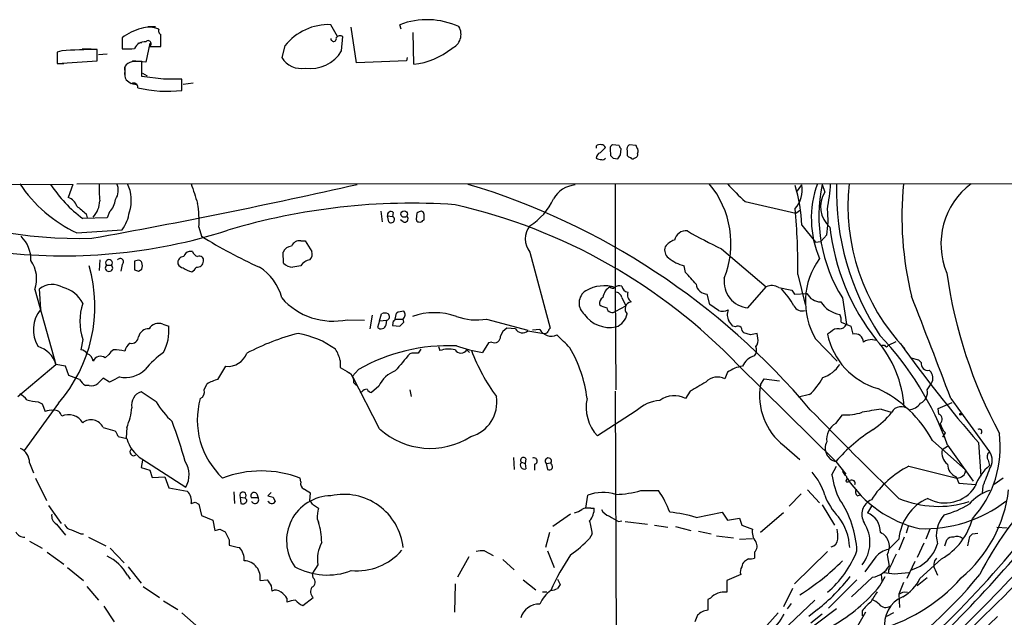
# Model space of a CAD drawing. Extents: x 2 to 1042, y 7 to 886.
# Drawn here: x 129 to 256, y 799 to 876 of the extents above; entities that cross this region are included whole.
import ezdxf

# ---------------------------------------------------------------- set-up
doc = ezdxf.new("R2010")
doc.units = 0
doc.header["$MEASUREMENT"] = 0
doc.layers.add('MAIN', color=5, linetype='CONTINUOUS')

msp = doc.modelspace()

# ---------------------------------------------------------------- linework, layer by layer
at = {"layer": 'MAIN'}
for p, q in [((145.3727, 875.1147), (146.3887, 875.1147)), ((169.8413, 873.8447), (168.9947, 875.3687)), ((172.2967, 870.458), (171.6193, 875.03)), ((178.054, 874.776), (177.8847, 875.3687)), ((142.0707, 873.6753), (142.0707, 872.236)), ((142.0707, 873.5907), (142.0707, 872.236)), ((170.3493, 871.982), (170.5187, 873.8447)), ((179.6627, 870.2887), (179.578, 874.3527)), ((136.906, 872.236), (138.0913, 872.236)), ((142.0707, 872.236), (143.256, 872.236)), ((143.3407, 872.236), (143.6793, 872.3207)), ((144.1027, 872.998), (144.6107, 873.0827)), ((145.6267, 872.998), (145.1187, 870.5427)), ((145.6267, 872.5747), (147.066, 872.5747)), ((163.068, 872.6593), (162.6447, 871.1353)), ((134.2813, 871.982), (133.6887, 871.8127)), ((133.6887, 871.8127), (133.6887, 870.3733)), ((138.8533, 870.712), (138.8533, 872.1513)), ((140.1233, 871.5587), (139.0227, 871.474)), ((178.816, 871.1353), (178.7313, 870.712)), ((133.6887, 870.3733), (138.8533, 870.712)), ((133.6887, 870.3733), (134.5353, 870.3733)), ((142.4093, 869.8653), (142.4093, 868.934)), ((145.1187, 870.5427), (143.4253, 870.712)), ((144.6107, 868.68), (144.6107, 870.6273)), ((178.7313, 870.712), (172.2967, 870.458)), ((147.4047, 868.3413), (144.6107, 868.68)), ((144.6953, 869.1033), (145.288, 868.7647)), ((143.4253, 867.7487), (144.018, 867.664)), ((149.7753, 866.902), (149.7753, 868.3413)), ((151.2147, 867.8333), (149.9447, 867.664)), ((203.2, 859.7053), (203.2, 859.4513)), ((203.708, 858.8587), (204.3853, 859.536)), ((206.1633, 859.79), (205.3167, 859.8747)), ((208.3647, 859.79), (207.4333, 859.8747)), ((208.4493, 859.536), (208.3647, 859.79)), ((204.978, 859.3667), (205.0627, 858.52)), ((206.3327, 858.6047), (206.4173, 859.3667)), ((207.1793, 859.1127), (207.1793, 858.52)), ((205.4013, 858.1813), (205.994, 858.0967)), ((46.8207, 854.8793), (135.7207, 854.7947)), ((135.7207, 854.7947), (135.128, 853.1013)), ((136.2287, 854.8793), (605.1973, 854.964)), ((205.6553, 854.8793), (205.6553, 841.502)), ((229.0233, 853.7787), (229.7007, 854.71)), ((232.3253, 854.7947), (232.664, 853.7787)), ((222.4193, 852.5933), (228.9387, 851.0693)), ((137.414, 850.9847), (137.5833, 850.4767)), ((140.462, 851.2387), (140.1233, 850.4767)), ((175.4293, 851.3233), (175.5987, 849.9687)), ((176.276, 850.7307), (176.9533, 850.646)), ((176.4453, 849.9687), (176.276, 850.7307)), ((177.038, 851.154), (176.9533, 850.646)), ((180.086, 851.0693), (180.0013, 850.3073)), ((228.9387, 851.0693), (229.5313, 851.4927)), ((140.1233, 850.4767), (136.9907, 850.392)), ((178.308, 849.9687), (177.9693, 850.2227)), ((180.848, 850.138), (181.0173, 850.2227)), ((229.7007, 849.5453), (231.4787, 847.344)), ((136.2287, 848.5293), (142.0707, 848.9527)), ((151.9767, 849.2913), (152.3153, 848.106)), ((232.918, 848.2753), (232.156, 847.4287)), ((165.1, 847.5133), (165.6927, 847.5133)), ((165.6927, 847.5133), (166.5393, 846.1587)), ((231.4787, 847.344), (232.156, 847.4287)), ((151.13, 846.1587), (150.7067, 846.1587)), ((162.8987, 844.6347), (162.814, 846.074)), ((194.6487, 846.074), (197.2733, 836.2527)), ((219.3713, 846.4973), (225.1287, 841.5867)), ((139.192, 845.058), (139.1073, 843.7033)), ((140.0387, 844.3807), (140.716, 844.3807)), ((142.0707, 844.4653), (141.9013, 843.6187)), ((144.018, 844.9733), (143.6793, 844.8887)), ((143.6793, 844.8887), (143.6793, 843.788)), ((214.7147, 843.4493), (214.5453, 844.296)), ((144.1873, 843.6187), (144.6107, 843.8727)), ((229.1927, 843.1953), (230.124, 839.3007)), ((130.81, 841.248), (133.5193, 831.596)), ((131.572, 838.708), (131.4027, 841.3327)), ((205.6553, 841.502), (205.74, 828.294)), ((217.8473, 839.3007), (217.5087, 840.6553)), ((222.758, 838.8773), (225.1287, 841.5867)), ((228.4307, 841.1633), (228.7693, 840.6553)), ((228.7693, 840.6553), (230.378, 840.74)), ((206.502, 840.232), (207.01, 839.1313)), ((218.948, 838.5387), (217.8473, 839.3007)), ((234.95, 840.1473), (235.458, 836.7607)), ((174.3287, 837.946), (173.99, 836.168)), ((175.26, 837.184), (175.514, 838.1153)), ((177.292, 837.438), (177.4613, 838.2)), ((205.74, 838.454), (207.01, 839.1313)), ((147.32, 836.7607), (148.082, 836.5067)), ((171.1113, 837.3533), (173.3127, 837.2687)), ((175.26, 837.184), (175.006, 836.3373)), ((175.26, 837.184), (176.1913, 837.2687)), ((176.1067, 836.676), (176.1913, 837.2687)), ((177.038, 837.184), (176.9533, 836.5913)), ((177.292, 837.438), (178.308, 837.438)), ((178.3927, 837.0147), (178.308, 837.438)), ((189.0607, 837.438), (194.3947, 835.9987)), ((234.7807, 837.0147), (236.0507, 836.5067)), ((176.9533, 836.5913), (177.8847, 836.5067)), ((192.786, 836.168), (191.6853, 836.2527)), ((195.9187, 836.0833), (194.9873, 835.9987)), ((221.1493, 836.422), (220.8107, 836.5067)), ((223.0967, 835.406), (222.25, 835.66)), ((224.028, 834.9827), (223.9433, 835.5753)), ((233.426, 835.7447), (233.0027, 835.4907)), ((236.0507, 836.5067), (236.3047, 835.4907)), ((136.9907, 834.8133), (136.7367, 833.4587)), ((189.3147, 834.39), (188.5527, 833.12)), ((189.738, 834.4747), (189.3147, 834.39)), ((231.4787, 834.898), (234.2727, 832.0193)), ((238.8447, 834.8133), (239.3527, 834.7287)), ((240.8767, 834.0513), (241.8927, 834.5593)), ((139.8693, 832.4427), (140.3773, 832.866)), ((179.4087, 833.0353), (179.1547, 832.9507)), ((182.88, 833.882), (183.0493, 833.374)), ((186.5207, 833.4587), (186.8593, 833.12)), ((240.03, 834.0513), (240.3687, 834.0513)), ((128.6087, 827.4473), (133.5193, 831.596)), ((134.7893, 831.342), (133.5193, 831.596)), ((170.18, 832.104), (170.18, 831.1727)), ((243.7553, 832.4427), (244.7713, 832.1887)), ((244.7713, 832.1887), (245.11, 831.85)), ((135.2127, 830.1567), (134.7893, 831.342)), ((154.432, 829.6487), (155.448, 831.342)), ((172.5507, 830.9187), (171.7887, 830.072)), ((220.1333, 830.58), (219.7947, 829.7333)), ((221.488, 831.5113), (234.1033, 819.0653)), ((246.126, 830.834), (246.38, 830.58)), ((136.5673, 829.6487), (135.2127, 830.1567)), ((140.462, 829.31), (139.6153, 829.818)), ((141.732, 829.9873), (141.1393, 829.6487)), ((152.654, 828.294), (152.9927, 829.056)), ((175.26, 823.2987), (171.7887, 830.072)), ((171.958, 829.2253), (172.2967, 828.8867)), ((224.3667, 828.9713), (224.8747, 829.7333)), ((224.8747, 829.7333), (226.822, 829.4793)), ((137.8373, 828.8867), (137.3293, 828.8867)), ((146.4733, 826.77), (144.526, 828.04)), ((172.974, 828.04), (172.72, 827.9553)), ((175.1753, 828.802), (174.244, 827.9553)), ((179.1547, 828.294), (179.324, 827.4473)), ((205.6553, 828.1247), (205.8247, 783.844)), ((215.3073, 828.1247), (214.7147, 827.1933)), ((245.872, 828.294), (246.2953, 828.9713)), ((133.858, 826.6007), (129.4553, 820.5047)), ((131.2333, 826.77), (131.7413, 826.516)), ((131.7413, 826.516), (132.1647, 825.5)), ((230.7167, 827.7013), (229.2773, 827.3627)), ((247.3113, 825.9233), (249.0893, 826.6853)), ((248.92, 827.1933), (253.9153, 820.3353)), ((208.3647, 825.5847), (203.3693, 822.3673)), ((239.9453, 825.8387), (241.2153, 825.4153)), ((247.396, 825.1613), (247.3113, 825.9233)), ((234.1033, 823.976), (234.95, 825.0767)), ((139.6153, 823.468), (141.1393, 823.0447)), ((142.6633, 823.468), (142.5787, 822.1133)), ((247.904, 822.198), (248.2427, 822.7907)), ((141.5627, 822.2827), (142.6633, 822.0287)), ((246.5493, 821.7747), (250.8673, 817.9647)), ((252.476, 821.5207), (252.8147, 817.2027)), ((227.4147, 821.0973), (229.4467, 819.3193)), ((248.4967, 821.0127), (247.8193, 820.5893)), ((248.4967, 821.182), (251.7987, 816.5253)), ((130.1327, 818.896), (130.6407, 817.626)), ((144.6953, 819.2347), (144.526, 818.3033)), ((144.6107, 819.404), (150.2833, 815.7633)), ((192.532, 819.5733), (192.6167, 818.0493)), ((193.548, 818.9807), (194.056, 818.8113)), ((194.1407, 819.404), (194.056, 818.8113)), ((196.7653, 818.8113), (197.358, 818.896)), ((197.4427, 818.7267), (197.358, 818.896)), ((234.1033, 819.0653), (235.3733, 817.4567)), ((253.746, 819.2347), (253.9153, 818.5573)), ((144.526, 818.3033), (145.6267, 817.9647)), ((145.6267, 817.9647), (145.9653, 817.0333)), ((194.056, 818.8113), (194.1407, 818.134)), ((195.2413, 818.7267), (195.2413, 817.9647)), ((196.7653, 818.8113), (196.9347, 818.0493)), ((233.5953, 817.372), (234.188, 818.4727)), ((243.5013, 818.4727), (249.682, 816.9487)), ((130.8947, 816.9487), (132.334, 814.07)), ((145.9653, 817.0333), (147.574, 817.118)), ((147.574, 817.118), (148.082, 815.6787)), ((165.1, 816.4407), (165.0153, 816.9487)), ((249.5973, 817.118), (249.936, 816.2713)), ((255.6933, 816.9487), (254.508, 816.102)), ((148.082, 815.6787), (150.4527, 815.2553)), ((156.464, 815.1707), (156.5487, 813.6467)), ((161.29, 815.086), (160.8667, 814.6627)), ((208.9573, 815.34), (211.2433, 815.34)), ((230.4627, 815.4247), (231.9867, 813.7313)), ((249.936, 816.2713), (252.1373, 816.102)), ((253.0687, 815.9327), (252.984, 815.0013)), ((151.4687, 813.816), (151.9767, 813.562)), ((157.3107, 814.4933), (157.3953, 813.6467)), ((157.3107, 814.4933), (157.9033, 814.4087)), ((158.1573, 814.1547), (157.9033, 814.4087)), ((159.5967, 814.4087), (158.75, 814.4087)), ((159.4273, 814.9167), (159.5967, 814.4087)), ((161.544, 814.4933), (161.798, 813.9007)), ((166.2853, 814.07), (166.37, 815.0013)), ((201.8453, 813.054), (202.0993, 814.7473)), ((229.616, 814.9167), (228.092, 813.308)), ((236.8973, 814.6627), (237.3207, 814.832)), ((132.588, 813.3927), (134.1967, 811.1067)), ((151.9767, 813.562), (152.3153, 812.1227)), ((166.624, 813.562), (167.386, 813.054)), ((202.5227, 813.054), (202.946, 813.054)), ((216.0693, 811.8687), (219.456, 812.546)), ((219.456, 812.546), (220.1333, 811.53)), ((232.3253, 813.4773), (233.934, 810.8527)), ((238.6753, 813.308), (238.1673, 812.4613)), ((152.3153, 812.1227), (153.7547, 811.53)), ((153.7547, 811.53), (154.0087, 810.1753)), ((167.2167, 811.6993), (167.386, 811.276)), ((199.898, 812.292), (197.612, 810.6833)), ((206.0787, 811.3607), (206.502, 811.4453)), ((206.9253, 811.3607), (209.804, 811.022)), ((220.1333, 811.53), (221.6573, 811.784)), ((221.6573, 811.784), (221.996, 810.8527)), ((227.33, 812.4613), (224.3667, 809.9213)), ((133.604, 811.022), (134.7893, 809.5827)), ((154.686, 810.3447), (155.3633, 810.006)), ((210.7353, 810.8527), (212.4287, 810.5987)), ((213.4447, 810.6833), (215.392, 810.1753)), ((216.408, 810.0907), (218.0167, 809.752)), ((221.996, 810.8527), (223.3507, 810.3447)), ((243.4167, 810.6833), (243.1627, 809.8367)), ((246.2107, 810.3447), (245.7027, 809.0747)), ((254.8467, 810.5987), (256.2013, 810.514)), ((130.1327, 808.8207), (131.7413, 807.8893)), ((136.7367, 809.752), (137.0753, 809.752)), ((137.7527, 809.3287), (139.954, 808.228)), ((155.8713, 808.99), (155.8713, 808.3127)), ((197.1887, 809.9213), (196.6807, 807.974)), ((202.692, 809.752), (202.3533, 809.1593)), ((218.694, 809.498), (220.8953, 809.244)), ((221.6573, 809.0747), (223.3507, 809.1593)), ((242.2313, 809.0747), (240.8767, 807.72)), ((242.9087, 809.3287), (242.2313, 807.6353)), ((248.158, 808.228), (248.412, 808.99)), ((251.1213, 808.228), (251.3753, 809.4133)), ((251.714, 809.752), (252.3913, 809.8367)), ((140.5467, 807.8893), (142.3247, 806.0267)), ((188.8067, 807.5507), (189.9073, 806.958)), ((196.9347, 807.5507), (197.7813, 805.434)), ((233.0027, 807.466), (228.7693, 803.3173)), ((245.4487, 808.5667), (244.602, 806.704)), ((132.4187, 807.3813), (134.5353, 805.8573)), ((186.7747, 806.7887), (185.3353, 804.164)), ((191.1773, 806.45), (192.6167, 805.0953)), ((222.8427, 806.5347), (222.3347, 806.196)), ((223.6047, 807.3813), (223.6047, 806.6193)), ((239.268, 806.7887), (237.8287, 804.8413)), ((240.7073, 807.0427), (240.9613, 805.6033)), ((244.2633, 806.196), (243.2473, 803.9947)), ((247.7347, 806.5347), (244.9407, 803.9947)), ((135.0433, 805.434), (137.0753, 803.7407)), ((142.8327, 805.5187), (144.526, 803.402)), ((167.3013, 805.7727), (166.624, 804.672)), ((240.8767, 805.0953), (240.8767, 804.672)), ((246.888, 805.0953), (247.2267, 804.418)), ((142.748, 804.418), (143.0867, 803.91)), ((159.8507, 803.7407), (160.782, 803.8253)), ((166.7087, 804.0793), (166.624, 804.672)), ((193.802, 803.8253), (195.4107, 802.5553)), ((198.2047, 803.91), (198.5433, 803.2327)), ((221.8267, 804.5027), (220.0487, 803.7407)), ((220.0487, 803.7407), (220.0487, 802.2167)), ((236.8127, 803.8253), (233.172, 800.1847)), ((238.8447, 804.164), (236.1353, 801.624)), ((239.776, 803.0633), (240.4533, 804.2487)), ((239.9453, 804.5027), (240.03, 803.656)), ((241.6387, 804.5873), (243.5013, 804.7567)), ((245.872, 804.0793), (244.602, 803.0633)), ((137.4987, 802.9787), (139.0227, 801.2007)), ((144.78, 802.9787), (146.8967, 801.5393)), ((161.29, 803.0633), (161.3747, 802.386)), ((184.9967, 803.3173), (184.912, 799.6767)), ((228.5153, 802.7247), (227.33, 800.354)), ((242.824, 803.4867), (242.2313, 801.9627)), ((147.4047, 801.116), (149.2673, 800.0153)), ((163.322, 801.4547), (163.322, 800.9467)), ((165.354, 800.5233), (166.7087, 801.5393)), ((196.2573, 802.3013), (196.85, 802.3013)), ((217.932, 801.4547), (217.5933, 801.2853)), ((217.5933, 801.2853), (217.5933, 799.9307)), ((231.394, 801.2007), (227.1607, 797.2213)), ((242.2313, 801.9627), (242.316, 800.2693)), ((242.9087, 802.3013), (243.332, 802.2167)), ((139.7, 800.4387), (141.0547, 798.4067)), ((228.346, 800.7773), (227.838, 800.1)), ((234.188, 800.1), (229.4467, 796.544)), ((231.7327, 800.0153), (230.632, 799.084)), ((237.49, 799.846), (237.49, 799.1687)), ((149.7753, 799.592), (151.9767, 797.6447)), ((216.2387, 799.2533), (215.9, 798.4067)), ((226.6527, 799.592), (224.4513, 797.1367)), ((232.3253, 799.4227), (230.886, 798.2373)), ((237.9133, 799.6767), (236.728, 797.56)), ((241.554, 799.592), (240.6227, 799.084)), ((254.9313, 799.084), (250.1053, 794.512))]:
    msp.add_line(p, q, dxfattribs=at)
for centre, radius in [((178.4418, 850.9648), 0.4178), ((250.19, 825.1614), 0.1197)]:
    msp.add_circle(centre, radius, dxfattribs=at)
for centre, radius, start, end in [((181.3905, 866.1146), 9.8959, 65.433521, 110.748566), ((146.0123, 868.6466), 6.3894, 103.451402, 128.090089), ((145.5594, 871.8603), 3.1734, 66.751386, 109.00477), ((147.2775, 874.5643), 0.5114, 155.544918, 245.569954), ((168.697, 868.1829), 7.192, 87.627654, 141.506913), ((183.8198, 874.1241), 1.9545, 292.67624, 30.452465), ((-233.9339, 873.3367), 381.0007, 359.885409, 0.114591), ((169.3423, 873.5617), 0.3487, 175.230902, 19.01168), ((170.1762, 873.3557), 0.597, 54.992255, 147.630393), ((142.7057, 1189.7356), 317.5002, 269.885408, 270.114592), ((145.0025, 871.7179), 1.454, 85.416338, 155.50778), ((145.4221, 872.9133), 0.3957, 301.142588, 140.06465), ((178.8586, 879.1814), 8.929, 275.166776, 309.793001), ((472.3884, 871.0506), 338.7004, 179.885408, 180.114575), ((138.3019, 825.2244), 46.9301, 89.326795, 94.914669), ((165.1319, 872.6252), 2.8993, 210.922748, 281.152967), ((166.3945, 874.322), 4.5952, 261.215161, 329.387789), ((143.341, 869.6112), 0.9657, 142.1297, 195.24367), ((143.7214, 868.8922), 1.7397, 94.176424, 131.0589), ((144.1027, 616.6275), 254.0003, 89.885409, 90.114591), ((144.4192, 869.1033), 2.0259, 172.797458, 204.701659), ((269.9292, 1037.3435), 211.6802, 233.014168, 233.24333), ((143.5523, 867.2829), 0.5521, 355.615624, 122.460844), ((147.8421, 882.1959), 15.4156, 255.961593, 277.204171), ((148.59, 275.6918), 592.6507, 89.8854085, 90.1145915), ((203.6657, 859.2818), 0.6295, 70.359033, 137.717127), ((203.945, 859.4259), 0.4539, 14.039305, 98.578205), ((205.4267, 859.4344), 0.4538, 104.027058, 188.580088), ((206.7142, 859.8327), 0.5525, 184.432108, 237.497791), ((207.8144, 859.3243), 0.6695, 124.698943, 198.426829), ((208.0019, 859.1006), 0.6243, 328.458631, 44.22122), ((204.0104, 858.1027), 0.8142, 111.801409, 174.460259), ((289.9194, 943.013), 119.7486, 224.87695, 225.1061), ((79.1518, 943.0333), 152.6538, 326.19278, 326.421942), ((207.6448, 858.8161), 0.5517, 212.460041, 265.623597), ((207.8821, 858.3762), 0.3003, 201.5251, 319.549723), ((208.0919, 858.6422), 0.4613, 272.335786, 16.600508), ((203.708, 858.774), 0.7806, 229.400298, 282.526419), ((204.0466, 858.3508), 0.3787, 243.44848, 333.414653), ((144.0847, 865.0895), 18.3291, 213.851846, 244.620786), ((147.6171, 864.5614), 17.7114, 213.465672, 233.131785), ((3.5811, 1598.7066), 762.8227, 280.1626566, 282.7844404), ((151.8418, 854.2442), 12.7464, 177.524701, 187.058), ((139.4555, 854.0177), 2.1207, 326.503258, 23.971267), ((138.6173, 852.7619), 4.6417, 340.843295, 27.139712), ((786.4135, 1065.269), 669.3759, 198.3189986, 198.5481707), ((160.0108, 766.2487), 92.478, 40.049843, 73.232274), ((200.7776, 851.1748), 3.5468, 94.639685, 150.301604), ((208.588, 847.1624), 11.9886, 338.081887, 40.06741), ((236.6978, 869.1578), 21.8691, 220.761142, 229.238858), ((226.2198, 854.0354), 3.5457, 317.981319, 10.967983), ((210.7135, 848.9912), 18.9953, 1.671578, 17.253817), ((244.0347, 850.3737), 13.1011, 159.884774, 203.13014), ((251.8295, 850.7308), 19.9231, 168.230233, 212.087842), ((204.2076, 856.9468), 29.2915, 349.437216, 355.952485), ((267.8493, 853.9195), 33.675, 178.366742, 213.523961), ((262.5613, 852.0987), 26.9087, 174.068765, 223.347651), ((286.1088, 850.6422), 43.4917, 174.409193, 193.619208), ((257.3391, 847.1194), 9.6846, 126.749089, 202.811413), ((235.6122, 851.9289), 3.4805, 147.894455, 229.272467), ((136.6017, 906.8837), 59.0527, 246.832011, 271.527643), ((134.5493, 851.4218), 1.7764, 19.019402, 70.987747), ((390.8088, 1147.8029), 390.2691, 229.283297, 229.512491), ((135.7705, 852.8189), 3.4244, 318.755522, 357.641848), ((138.21, 853.2903), 3.0464, 317.66609, 351.638492), ((138.1749, 850.0529), 13.8228, 356.841553, 9.520926), ((179.4051, 770.1779), 82.1825, 86.098651, 106.763397), ((168.7836, 780.9731), 73.0196, 43.798016, 77.17126), ((190.434, 856.2353), 7.9786, 301.887093, 335.542495), ((138.3652, 851.795), 4.6701, 322.510027, 353.15864), ((176.7222, 850.8251), 0.4561, 46.164063, 191.945595), ((176.7519, 850.2679), 0.4284, 224.300152, 61.957409), ((178.5056, 850.3497), 0.4291, 242.587157, 43.668658), ((180.7374, 850.3678), 0.9573, 93.51548, 132.879217), ((180.576, 850.894), 0.4413, 0.778956, 76.546171), ((11.6673, 850.5614), 169.3503, 359.885409, 0.114558), ((149.3956, 844.2432), 79.804, 359.247632, 5.334077), ((222.6099, 850.1918), 10.4847, 349.467726, 7.593524), ((180.2976, 850.265), 0.2993, 171.875312, 278.143638), ((180.5094, 850.3072), 0.3785, 243.414641, 333.448488), ((196.7713, 847.7673), 2.7153, 141.417304, 218.581047), ((134.5855, 915.0544), 69.4733, 262.60637, 287.69507), ((126.1027, 845.0947), 4.201, 358.344064, 45.790822), ((185.2228, 900.7559), 62.088, 237.99359, 245.794421), ((214.7603, 847.2787), 1.5189, 82.114216, 167.865198), ((240.6147, 892.7923), 50.9363, 239.768744, 245.351016), ((261.3764, 852.3421), 28.2006, 186.210531, 218.650987), ((164.0339, 845.4879), 1.3534, 95.052994, 154.338079), ((164.946, 846.4071), 1.1169, 82.074488, 157.418411), ((213.9533, 845.3959), 2.3041, 107.112967, 143.967142), ((151.0029, 845.1851), 1.0177, 106.921424, 163.078576), ((152.1037, 846.4549), 1.0177, 196.919786, 253.067804), ((165.4954, 845.8199), 1.0975, 316.033708, 17.980951), ((213.309, 846.3279), 1.2904, 160.846154, 231.930306), ((126.9638, 842.6208), 4.0839, 340.357312, 35.173161), ((119.5608, 839.1109), 18.9978, 318.813734, 15.838805), ((140.3773, 844.042), 0.4789, 134.991541, 45), ((140.3774, 844.6544), 0.4355, 321.050406, 218.941322), ((141.8166, 844.8039), 0.4233, 306.886139, 143.113861), ((144.1874, 844.55), 0.4559, 21.799076, 111.810744), ((143.594, 844.296), 1.1013, 337.395743, 22.604257), ((149.9975, 844.7299), 0.7521, 87.576631, 193.840374), ((150.0233, 844.8524), 0.8142, 201.80141, 264.460259), ((151.7427, 844.9489), 0.8288, 262.74294, 355.834591), ((152.0402, 844.9946), 0.5396, 348.681738, 115.572461), ((164.1101, 845.8243), 1.6978, 224.479794, 269.119167), ((206.9163, 590.2156), 257.4985, 99.345902, 99.575088), ((166.6014, 843.2634), 1.8222, 99.989583, 145.481437), ((215.9374, 849.6201), 5.5031, 231.522142, 255.346844), ((239.5391, 839.6787), 9.3715, 143.696006, 210.672583), ((186.2558, 970.6956), 133.8592, 251.453803, 251.683), ((151.6804, 846.3562), 2.8928, 233.12931, 257.317588), ((150.3259, 844.8461), 1.4964, 298.735138, 331.264862), ((156.4819, 838.72), 6.326, 13.039762, 58.724959), ((-165.6079, 504.0373), 509.7507, 41.517555, 41.746738), ((309.1566, 851.8411), 61.3332, 187.943851, 208.361318), ((133.0548, 839.1105), 2.769, 59.728222, 126.629047), ((217.5091, 842.1064), 1.4511, 187.169092, 269.984206), ((223.0979, 842.2734), 3.4131, 173.034687, 264.284563), ((225.8589, 840.1365), 1.6237, 57.247599, 116.726021), ((133.5189, 837.7338), 3.8817, 26.569012, 76.110534), ((202.8968, 839.4916), 1.9038, 123.525634, 230.116208), ((204.2287, 836.984), 4.7379, 72.47601, 120.20238), ((205.9802, 839.9003), 1.9617, 120.722325, 170.26543), ((205.3167, 841.8407), 0.4234, 216.867191, 306.867191), ((206.2056, 840.6557), 1.058, 73.730264, 126.877479), ((205.5283, 839.9356), 1.0178, 16.930557, 73.069443), ((207.391, 841.7983), 0.898, 188.130102, 261.869898), ((208.492, 840.6131), 1.2632, 166.438992, 230.431362), ((312.2599, 1264.687), 431.7403, 258.574823, 258.804003), ((219.5114, 834.1163), 10.4546, 28.66522, 43.650517), ((232.1734, 841.6538), 2.0146, 206.974609, 269.505127), ((144.0593, 837.1416), 7.4422, 161.768094, 198.231175), ((169.2798, 846.0286), 8.8665, 221.553525, 281.921041), ((204.6681, 839.3876), 1.0484, 126.349618, 184.754565), ((205.0423, 841.186), 2.3596, 233.032491, 258.074325), ((207.8285, 838.7456), 0.9048, 98.978223, 224.153723), ((235.2135, 841.628), 3.6474, 213.041319, 260.496616), ((-894.23, 395.1011), 1222.0866, 20.7057808, 21.3692453), ((134.7427, 836.0606), 4.1306, 140.139551, 211.831592), ((175.9373, 837.0996), 1.1004, 67.370923, 112.624271), ((176.0771, 837.7318), 0.477, 283.852697, 53.516905), ((178.5081, 836.1961), 2.2608, 92.925809, 117.581727), ((177.8424, 837.9883), 0.7209, 310.234025, 40.240092), ((182.3296, 829.606), 8.649, 70.855922, 109.143453), ((204.9526, 840.3706), 4.0263, 215.531557, 281.27756), ((205.2743, 839.0212), 0.7338, 191.308401, 309.387733), ((205.0296, 838.4842), 2.1811, 289.008137, 350.262583), ((219.4837, 840.0719), 1.6241, 250.740588, 296.880597), ((221.6963, 837.9881), 1.6089, 156.747638, 209.984724), ((229.743, 839.6574), 1.1819, 206.432799, 288.807502), ((233.1712, 837.2685), 1.6294, 351.03889, 27.890873), ((146.7697, 835.4484), 1.4231, 67.249742, 149.623868), ((175.4532, 836.8417), 0.6741, 228.43987, 345.772064), ((176.9955, 837.4805), 0.2995, 278.157154, 351.842846), ((51.1137, 963.7856), 179.6408, 314.885454, 315.114591), ((187.7371, 844.7801), 7.4604, 249.840719, 280.219257), ((51.2157, 709.8334), 211.6804, 36.75666, 36.985821), ((234.5754, 837.1195), 0.9527, 267.070024, 337.876971), ((145.4785, 834.8415), 1.328, 87.259324, 166.478592), ((142.0008, 835.9618), 6.1056, 332.26104, 5.120258), ((171.6784, 807.7356), 28.6861, 103.953262, 118.121704), ((162.7977, 824.1649), 11.5781, 54.096911, 80.235687), ((192.6251, 834.6089), 1.8935, 119.757642, 160.636839), ((193.6955, 836.7067), 1.057, 210.638406, 311.413863), ((201.6217, 873.007), 37.7905, 258.974921, 262.098615), ((197.3813, 836.9209), 1.6854, 209.798852, 295.994925), ((196.5325, 836.1467), 0.5811, 259.509959, 326.895121), ((197.5701, 835.7867), 0.5525, 122.493463, 175.577431), ((-224.3582, 411.2344), 598.673, 44.8854153, 45.1145982), ((221.4759, 835.89), 0.6242, 45.772378, 121.546171), ((222.5886, 836.2527), 0.6826, 172.88019, 240.261365), ((265.844, 623.8456), 215.8359, 101.194034, 101.423222), ((242.1656, 837.4535), 9.3708, 192.0907, 253.613841), ((234.3214, 835.0592), 1.1276, 79.510188, 142.563067), ((236.5677, 834.4303), 1.0925, 2.329178, 103.929401), ((144.0178, 832.9507), 1.6438, 124.503137, 168.112419), ((143.2582, 835.221), 0.9316, 259.392057, 355.752702), ((190.1003, 835.1273), 0.7465, 240.962544, 8.427531), ((222.8001, 834.6864), 1.2631, 320.444741, 13.566481), ((239.0421, 831.878), 2.9419, 93.847369, 118.036285), ((228.271, 825.1155), 14.6703, 3.819349, 40.941123), ((211.136, 807.898), 39.6521, 19.573392, 43.756748), ((387.9035, 938.6108), 179.0271, 215.635319, 220.846568), ((130.3202, 830.6829), 3.3269, 15.930019, 74.069981), ((136.652, 832.3581), 1.1039, 32.469202, 85.599304), ((137.2323, 831.8861), 1.121, 6.824503, 71.752545), ((141.6894, 832.1466), 1.4964, 118.735138, 151.264862), ((140.9699, 827.2586), 6.2001, 76.575867, 89.999076), ((153.6184, 824.0509), 10.9936, 124.417019, 141.339052), ((155.6915, 833.9665), 2.6358, 264.699297, 339.311147), ((165.7553, 831.1236), 4.532, 12.493429, 32.270187), ((184.1015, 810.7417), 23.2494, 87.375729, 119.789998), ((728.5852, 366.165), 720.9457, 139.6494044, 139.8785823), ((179.832, 621.3855), 211.6502, 89.885408, 90.114592), ((307.4361, 748.6067), 152.6537, 146.192759, 146.421922), ((184.1737, 829.9524), 3.6016, 76.790633, 108.191464), ((185.7587, 833.9327), 0.8974, 211.883564, 328.116436), ((192.8294, 857.4228), 24.6762, 251.90714, 260.019526), ((210.3705, 842.1629), 24.8625, 200.701588, 216.290534), ((185.3824, 825.2085), 16.7503, 6.805157, 30.511053), ((222.8005, 833.4163), 1.0791, 318.177748, 25.56538), ((240.6227, 834.1361), 0.2678, 198.462013, 341.537987), ((139.2767, 831.6213), 1.0129, 54.191391, 156.862317), ((224.2074, 830.484), 2.2933, 105.236712, 158.028784), ((231.1091, 833.8714), 4.1765, 288.148624, 326.98798), ((245.9425, 831.6665), 0.8525, 167.569607, 282.430393), ((142.502, 833.5765), 3.6708, 257.891725, 313.611431), ((340.1117, 1127.1398), 341.2819, 240.137393, 240.366591), ((170.4299, 829.2855), 1.5292, 357.743981, 52.289319), ((178.4732, 827.3413), 3.6069, 109.116124, 156.110574), ((222.5726, 827.2155), 4.1557, 96.797873, 125.94253), ((245.3034, 829.8301), 1.312, 319.113558, 34.858935), ((138.641, 830.9604), 2.4537, 212.315026, 237.684974), ((138.1761, 829.9306), 1.0975, 252.019049, 313.966292), ((308.6015, 660.1545), 239.462, 134.885408, 135.114592), ((225.4806, 660.1445), 189.3281, 116.453857, 116.683026), ((155.7867, 824.3149), 5.5031, 104.250882, 120.511471), ((512.6635, 320.6913), 588.1406, 120.1411507, 120.3703218), ((218.8482, 827.8903), 2.0718, 62.816562, 136.744589), ((225.1757, 833.7153), 8.1775, 312.655925, 332.210002), ((127.4236, 825.0771), 3.0674, 39.397568, 62.020577), ((145.0094, 826.3963), 1.7133, 106.388219, 193.099392), ((151.785, 828.0275), 0.909, 293.400545, 17.049433), ((173.5667, 827.7014), 0.6826, 82.88019, 150.261365), ((174.5827, 829.056), 1.1516, 216.024081, 252.896174), ((232.5226, 827.6015), 8.2701, 170.466037, 231.856626), ((232.8793, 814.4484), 15.5094, 28.188638, 64.640259), ((244.4421, 827.9506), 1.4705, 293.36589, 13.50422), ((131.4535, 832.2228), 5.4572, 252.296487, 267.687486), ((156.1246, 832.4082), 11.1775, 210.293077, 227.026223), ((161.9577, 824.4236), 10.1951, 164.2364, 227.153954), ((185.7647, 826.7287), 4.6222, 285.870477, 8.943885), ((207.3163, 826.0783), 5.4176, 168.122998, 223.234849), ((211.7029, 822.1798), 4.7683, 93.489164, 134.433272), ((213.2666, 824.428), 3.1215, 62.360374, 126.435605), ((243.3338, 827.8503), 2.103, 274.568381, 323.544769), ((132.9266, 824.0611), 1.6282, 81.021336, 117.901296), ((133.3501, 824.7381), 0.9465, 10.298349, 100.310261), ((135.0128, 826.8687), 8.3723, 336.034523, 354.099352), ((622.5616, 1206.0842), 546.0103, 224.15185, 225.848135), ((235.2225, 832.7291), 7.6573, 267.960574, 287.225023), ((261.1543, 695.5169), 132.0363, 99.243467, 100.32466), ((232.7156, 832.2831), 10.9936, 304.417019, 321.339052), ((242.5302, 824.7426), 1.4021, 46.164541, 151.329206), ((135.186, 823.0437), 2.0716, 29.402502, 115.894637), ((138.0778, 822.767), 1.6898, 24.509901, 130.040437), ((105.1735, 807.1624), 46.572, 14.808004, 21.498569), ((235.1962, 821.9479), 2.3038, 118.319284, 188.552163), ((247.1434, 824.5205), 0.6888, 307.769932, 68.485901), ((249.6011, 824.3532), 2.0704, 190.496919, 228.997087), ((139.9361, 821.8775), 1.6763, 13.988163, 44.129898), ((181.812, 830.5239), 9.7535, 227.797438, 302.333912), ((249.9285, 805.5378), 20.819, 121.89237, 139.475929), ((241.6613, 820.9205), 13.6414, 317.470279, 7.520953), ((252.5606, 822.8874), 0.3679, 313.678532, 117.400918), ((147.1365, 823.3128), 4.6539, 196.01693, 237.130144), ((234.5086, 820.801), 1.7824, 153.176182, 256.856482), ((128.0542, 818.8818), 2.0786, 0.39143, 64.553128), ((143.5524, 820.293), 0.4718, 127.880309, 307.861134), ((249.5661, 820.1701), 1.7964, 166.505259, 233.465639), ((254.4164, 819.6949), 0.8132, 128.042459, 214.467879), ((252.3067, 819.2347), 1.9491, 325.61774, 34.379834), ((147.5439, 817.3452), 3.1633, 329.99519, 32.940039), ((193.945, 818.6278), 0.5312, 138.365565, 291.619131), ((193.8141, 819.2347), 0.3679, 27.400918, 223.667268), ((195.1849, 819.1312), 0.4085, 277.937656, 118.930626), ((197.0223, 819.1291), 0.4087, 325.225047, 231.038062), ((160.02, 803.6339), 14.221, 69.435467, 110.564533), ((197.1615, 818.4084), 0.4247, 237.724356, 48.541228), ((224.687, 812.3353), 8.3337, 16.823706, 40.167281), ((236.0512, 818.219), 1.1522, 197.110772, 233.960562), ((249.3027, 807.1329), 12.7376, 117.094118, 146.546221), ((250.2536, 818.7478), 1.757, 180.688077, 248.065973), ((249.7667, 818.0493), 1.1038, 265.599304, 355.604479), ((257.6111, 814.0216), 5.8508, 129.173995, 161.810316), ((803.8115, 605.3855), 589.6166, 158.8491205, 159.0783056), ((165.9324, 816.2571), 0.8524, 167.561596, 241.318192), ((242.4228, 818.3906), 8.8861, 186.582216, 208.46941), ((235.0347, 816.9063), 0.5097, 311.627938, 48.372062), ((235.6311, 816.8372), 0.4047, 230.42467, 325.846582), ((248.3045, 825.2677), 15.2338, 213.099015, 256.916499), ((236.1777, 816.2572), 0.4114, 337.83652, 120.966145), ((149.3558, 814.0244), 1.6487, 346.756893, 48.2946), ((157.6465, 814.7276), 0.4095, 308.843385, 214.904898), ((159.0887, 814.6626), 0.4233, 36.886139, 216.856362), ((38.9356, 603.5619), 246.8727, 58.922655, 59.151818), ((204.047, 809.3159), 5.7701, 72.937716, 109.727833), ((205.495, 826.8254), 11.9959, 271.17027, 286.775553), ((200.3064, 807.9378), 13.2064, 20.422346, 34.090523), ((237.2167, 815.1668), 0.5968, 144.975732, 237.641471), ((248.2024, 818.2951), 4.5621, 240.511371, 327.561558), ((239.1711, 817.3558), 17.3077, 309.906915, 353.593895), ((255.6742, 809.9175), 5.7006, 107.971543, 140.259416), ((291.3776, 784.8922), 43.4139, 135.778134, 153.14651), ((108.8872, 940.7387), 133.8752, 288.317001, 288.54617), ((157.607, 814.1546), 0.5503, 247.372926, 0.010412), ((159.1995, 814.1446), 0.477, 199.51401, 33.620105), ((203.5612, 983.9263), 174.5651, 255.843203, 256.072354), ((161.3535, 814.1758), 0.5227, 201.371954, 328.246733), ((169.0693, 808.867), 5.7962, 90.737448, 215.286712), ((39.4431, 729.1333), 152.6538, 33.578089, 33.807251), ((170.6551, 807.1464), 7.6975, 6.172095, 102.456953), ((240.0739, 817.5), 7.9047, 200.379503, 224.563317), ((224.027, 806.9576), 12.7994, 2.655919, 34.214873), ((239.5289, 812.2584), 2.0796, 114.234403, 210.873034), ((157.773, 890.394), 129.1941, 308.963796, 324.067053), ((247.3376, 826.4516), 13.1588, 247.166578, 287.482627), ((248.5419, 808.5427), 6.333, 114.092563, 175.181211), ((245.5197, 827.6838), 17.2673, 267.797185, 307.50282), ((173.6284, 811.5859), 6.4127, 166.765568, 178.986749), ((199.9188, 814.7688), 2.3584, 281.922191, 306.975336), ((202.1841, 811.1905), 1.894, 79.701647, 116.556934), ((200.628, 812.9945), 2.3188, 318.078356, 1.470384), ((205.5209, 813.824), 1.8931, 209.747509, 250.638536), ((210.8641, 794.6471), 17.9911, 73.182645, 84.198428), ((244.376, 825.4863), 13.7841, 285.55891, 300.108721), ((134.1015, 812.0275), 1.1218, 166.362627, 243.674774), ((158.2887, 808.4623), 9.5225, 1.137269, 17.186293), ((180.7583, 806.2453), 22.2122, 9.08342, 13.538875), ((374.817, 1108.0598), 341.3253, 240.14313, 240.372305), ((228.7866, 807.6578), 7.1018, 2.551897, 37.218108), ((237.1535, 809.9509), 2.7074, 359.373564, 68.009172), ((250.8166, 809.625), 3.7675, 136.731601, 197.661125), ((243.5426, 813.88), 8.4574, 299.714211, 345.057717), ((129.4374, 810.5249), 1.2006, 205.60676, 274.902353), ((135.6699, 811.3551), 1.1015, 197.602583, 263.818923), ((263.1439, 1106.3557), 322.4167, 246.68798, 246.917163), ((111.9915, 979.6084), 174.5652, 283.927638, 284.156789), ((409.5971, 936.4878), 283.9586, 206.450433, 206.679634), ((225.2889, 809.9947), 1.9695, 169.763845, 219.722512), ((229.8672, 809.4134), 4.5029, 355.686199, 11.936301), ((233.868, 808.6577), 4.6306, 321.461933, 33.171183), ((186.7866, 824.7346), 22.0207, 306.542004, 314.984178), ((222.8792, 808.1599), 1.0642, 312.978098, 32.774691), ((233.2005, 809.1779), 1.1614, 285.491365, 354.902047), ((1181.5779, -139.9485), 1320.5589, 134.0355132, 135.5785077), ((106.4278, 938.203), 200.0453, 311.771902, 320.113909), ((238.9949, 808.1029), 2.014, 328.237064, 64.539346), ((249.1618, 808.3432), 0.9902, 84.384402, 139.217958), ((249.6946, 808.1474), 1.2592, 53.476832, 110.254074), ((166.8947, 894.2325), 119.7133, 314.885409, 315.114659), ((241.2192, 1146.8003), 349.0818, 255.848154, 256.077349), ((155.3096, 806.3528), 2.5102, 358.354036, 40.229925), ((171.634, 806.4922), 4.392, 150.554626, 189.428651), ((172.2706, 812.802), 7.8185, 265.22157, 318.636973), ((188.5533, 803.65), 3.9089, 86.283134, 102.518792), ((224.5077, 812.3123), 13.1942, 310.079125, 338.845324), ((241.2727, 805.1809), 2.5698, 98.864482, 141.269855), ((242.3584, 809.9636), 5.0888, 286.926904, 343.073096), ((137.852, 801.8148), 5.545, 27.99955, 65.819604), ((157.742, 804.1365), 2.1456, 349.369354, 87.951351), ((222.5671, 791.4572), 27.5099, 145.49063, 156.400162), ((222.6733, 805.6033), 0.6826, 119.738635, 187.119811), ((223.0545, 808.1011), 1.5806, 262.299482, 290.370222), ((212.622, 828.5495), 31.5347, 302.244217, 315.076057), ((749.3843, 552.1115), 567.962, 153.320357, 153.54954), ((248.0467, 805.738), 1.325, 138.307208, 209.015964), ((168.5321, 813.1978), 8.7498, 241.357923, 290.660507), ((222.9271, 804.8414), 1.1514, 143.967139, 197.108217), ((-26.8426, 1075.943), 392.8579, 312.170305, 316.415066), ((238.4225, 807.0608), 2.9274, 278.292303, 330.140292), ((351.5358, 930.4441), 228.9527, 213.575462, 213.804645), ((166.2869, 803.5348), 0.6887, 291.49862, 52.236644), ((216.172, 819.809), 25.1779, 308.172449, 321.828689), ((205.5705, 843.097), 60.8733, 302.282656, 320.653368), ((233.5937, 818.9269), 22.3317, 283.599658, 318.328023), ((283.3144, 1143.3712), 341.3377, 262.757794, 262.98696), ((239.9221, 806.4474), 5.5859, 300.28789, 333.954225), ((161.8404, 801.4125), 1.0792, 48.177748, 115.56538), ((167.369, 802.3098), 1.0147, 144.850244, 229.404217), ((199.8, 799.0223), 4.2255, 125.30439, 156.714345), ((197.3661, 803.982), 1.5113, 269.692919, 303.702685), ((325.3739, 718.3288), 152.6259, 146.200557, 146.42974), ((222.6442, 817.1048), 22.1509, 299.881619, 320.6614), ((161.2463, 800.141), 2.4565, 32.329512, 57.670488), ((164.5712, 798.0453), 3.1589, 92.694476, 113.294332), ((166.1298, 802.5687), 2.1876, 218.707257, 249.228759), ((219.7205, 799.8073), 2.4317, 82.243111, 137.351609), ((577.6637, 589.9742), 399.3493, 147.880787, 148.10997), ((237.8431, 798.8162), 2.6338, 45.435321, 69.627527), ((244.1257, 798.1415), 3.7483, 111.707739, 191.554549), ((157.92, 971.4819), 189.3282, 296.443706, 296.672889), ((195.7975, 798.2757), 2.42, 87.129319, 164.690063), ((218.0728, 797.2788), 2.6949, 100.249129, 132.888808), ((241.5952, 796.8415), 5.0872, 126.199526, 143.800474), ((240.5452, 801.326), 1.0631, 216.562699, 303.419503), ((220.9266, 802.6018), 7.2251, 284.683462, 333.895637)]:
    msp.add_arc(centre, radius, start, end, dxfattribs=at)

doc.saveas('drawing.dxf')
